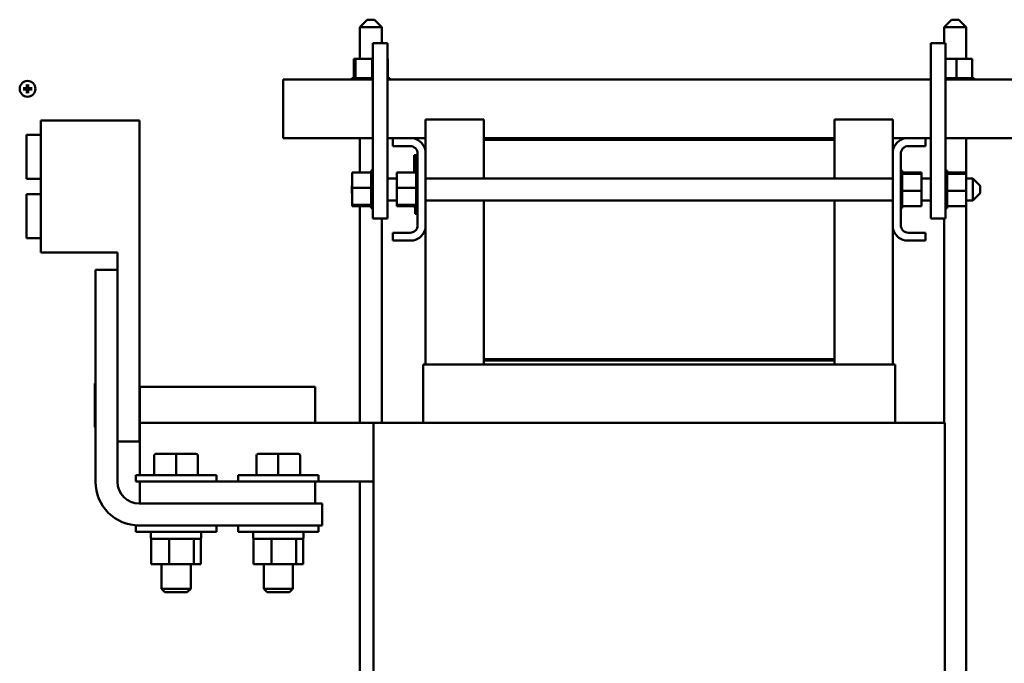
# Model space of a CAD drawing. Units: inches. Extents: x 1 to 43, y 0.5 to 83.2.
# Drawn here: x 32.3 to 35.7, y 15.9 to 18.1 of the extents above; entities that cross this region are included whole.
import ezdxf

# ---------------------------------------------------------------- set-up
doc = ezdxf.new("R2010")
doc.units = ezdxf.units.IN
doc.header["$LTSCALE"] = 2
doc.header["$MEASUREMENT"] = 0
doc.layers.add('Visible (ANSI)', color=7, linetype='Continuous', lineweight=50)

msp = doc.modelspace()

# ---------------------------------------------------------------- linework, layer by layer
at = {"layer": 'Visible (ANSI)'}
for p, q in [((33.5094, 18.0535), (33.4844, 18.0285)), ((33.5094, 18.0535), (33.5344, 18.0535)), ((33.5344, 18.0535), (33.5594, 18.0285)), ((35.5094, 18.0535), (35.4844, 18.0285)), ((35.5094, 18.0535), (35.5344, 18.0535)), ((35.5344, 18.0535), (35.5594, 18.0285)), ((33.5594, 18.0285), (33.4844, 18.0285)), ((33.4844, 17.9195), (33.4844, 18.0285)), ((33.5594, 17.973), (33.5594, 18.0285)), ((35.5594, 18.0285), (35.4844, 18.0285)), ((35.4844, 17.973), (35.4844, 18.0285)), ((35.5594, 17.9195), (35.5594, 18.0285)), ((33.5287, 17.973), (33.5287, 17.373)), ((33.5287, 17.973), (33.5787, 17.973)), ((33.5787, 17.373), (33.5787, 17.973)), ((35.4391, 17.973), (35.4391, 17.373)), ((35.4391, 17.973), (35.4891, 17.973)), ((35.4891, 17.373), (35.4891, 17.973)), ((33.464, 17.9195), (33.464, 17.8537)), ((33.4691, 17.9195), (33.464, 17.9195)), ((33.4691, 17.9195), (33.4691, 17.8537)), ((33.5269, 17.9195), (33.4691, 17.9195)), ((33.5287, 17.9195), (33.5269, 17.9195)), ((33.5269, 17.9195), (33.5269, 17.8537)), ((33.5797, 17.9195), (33.5787, 17.9195)), ((33.5797, 17.9195), (33.5797, 17.8537)), ((35.5269, 17.9195), (35.4891, 17.9195)), ((35.5797, 17.9195), (35.5269, 17.9195)), ((35.5269, 17.9195), (35.5269, 17.8537)), ((35.5797, 17.9195), (35.5797, 17.8537)), ((33.4986, 17.8485), (33.2219, 17.8485)), ((33.2219, 17.8065), (33.2219, 17.8485)), ((33.4573, 17.8537), (33.4573, 17.8537)), ((33.4588, 17.8537), (33.4573, 17.8537)), ((33.4573, 17.8537), (33.4573, 17.8485)), ((33.4573, 17.8537), (33.4573, 17.8485)), ((33.4588, 17.8537), (33.459, 17.8537)), ((33.4588, 17.8537), (33.4588, 17.8485)), ((33.4628, 17.8537), (33.459, 17.8537)), ((33.459, 17.8537), (33.459, 17.8485)), ((33.4628, 17.8537), (33.463, 17.8537)), ((33.4628, 17.8537), (33.4628, 17.8485)), ((33.4683, 17.8537), (33.463, 17.8537)), ((33.463, 17.8537), (33.463, 17.8485)), ((33.4683, 17.8537), (33.469, 17.8537)), ((33.469, 17.8537), (33.4694, 17.8537)), ((33.469, 17.8537), (33.469, 17.8485)), ((33.4705, 17.8537), (33.4694, 17.8537)), ((33.4694, 17.8537), (33.4694, 17.8485)), ((33.4705, 17.8537), (33.4773, 17.8537)), ((33.4773, 17.8537), (33.4778, 17.8537)), ((33.4773, 17.8537), (33.4773, 17.8485)), ((33.4873, 17.8537), (33.4778, 17.8537)), ((33.4778, 17.8537), (33.4778, 17.8485)), ((33.4873, 17.8537), (33.4878, 17.8537)), ((33.4873, 17.8537), (33.4873, 17.8485)), ((33.4986, 17.8537), (33.4878, 17.8537)), ((33.4878, 17.8537), (33.4878, 17.8485)), ((33.4986, 17.8537), (33.4992, 17.8537)), ((33.4986, 17.8537), (33.4986, 17.8485)), ((33.4992, 17.8485), (33.4986, 17.8485)), ((33.5108, 17.8537), (33.4992, 17.8537)), ((33.4992, 17.8537), (33.4992, 17.8485)), ((33.4992, 17.8485), (33.5012, 17.8485)), ((33.5087, 17.8485), (33.5012, 17.8485)), ((33.5087, 17.8485), (33.5108, 17.8485)), ((33.5108, 17.8537), (33.5114, 17.8537)), ((33.5108, 17.8537), (33.5108, 17.8485)), ((33.5114, 17.8485), (33.5108, 17.8485)), ((33.5159, 17.8537), (33.5114, 17.8537)), ((33.5114, 17.8537), (33.5114, 17.8485)), ((33.5114, 17.8485), (33.5234, 17.8485)), ((33.5159, 17.8537), (33.5229, 17.8537)), ((33.5234, 17.8537), (33.5229, 17.8537)), ((33.5234, 17.8537), (33.5241, 17.8537)), ((33.5234, 17.8537), (33.5234, 17.8485)), ((33.5241, 17.8485), (33.5234, 17.8485)), ((33.5242, 17.8537), (33.5241, 17.8537)), ((33.5241, 17.8537), (33.5241, 17.8485)), ((33.5241, 17.8485), (33.5287, 17.8485)), ((33.5242, 17.8537), (33.5269, 17.8537)), ((33.5269, 17.8537), (33.5287, 17.8537)), ((33.5787, 17.8537), (33.5797, 17.8537)), ((35.4391, 17.8485), (33.5787, 17.8485)), ((33.5822, 17.8537), (33.5797, 17.8537)), ((33.5822, 17.8537), (33.5824, 17.8537)), ((33.5822, 17.8537), (33.5822, 17.8485)), ((33.5856, 17.8537), (33.5824, 17.8537)), ((33.5824, 17.8537), (33.5824, 17.8485)), ((33.5856, 17.8537), (33.5857, 17.8537)), ((33.5856, 17.8537), (33.5856, 17.8485)), ((33.5865, 17.8537), (33.5857, 17.8537)), ((33.5857, 17.8537), (33.5857, 17.8485)), ((33.5865, 17.8537), (33.5865, 17.8485)), ((35.4986, 17.8537), (35.4891, 17.8537)), ((35.4986, 17.8485), (35.4891, 17.8485)), ((35.4986, 17.8537), (35.4992, 17.8537)), ((35.4986, 17.8537), (35.4986, 17.8485)), ((35.4992, 17.8485), (35.4986, 17.8485)), ((35.5108, 17.8537), (35.4992, 17.8537)), ((35.4992, 17.8537), (35.4992, 17.8485)), ((35.4992, 17.8485), (35.5012, 17.8485)), ((35.5087, 17.8485), (35.5012, 17.8485)), ((35.5087, 17.8485), (35.5108, 17.8485)), ((35.5108, 17.8537), (35.5114, 17.8537)), ((35.5108, 17.8537), (35.5108, 17.8485)), ((35.5114, 17.8485), (35.5108, 17.8485)), ((35.5159, 17.8537), (35.5114, 17.8537)), ((35.5114, 17.8537), (35.5114, 17.8485)), ((35.5114, 17.8485), (35.5234, 17.8485)), ((35.5159, 17.8537), (35.5229, 17.8537)), ((35.5234, 17.8537), (35.5229, 17.8537)), ((35.5234, 17.8537), (35.5241, 17.8537)), ((35.5234, 17.8537), (35.5234, 17.8485)), ((35.5241, 17.8485), (35.5234, 17.8485)), ((35.5242, 17.8537), (35.5241, 17.8537)), ((35.5241, 17.8537), (35.5241, 17.8485)), ((35.5241, 17.8485), (35.536, 17.8485)), ((35.5242, 17.8537), (35.5269, 17.8537)), ((35.5269, 17.8537), (35.5337, 17.8537)), ((35.536, 17.8537), (35.5337, 17.8537)), ((35.536, 17.8537), (35.5366, 17.8537)), ((35.536, 17.8537), (35.536, 17.8485)), ((35.5366, 17.8485), (35.536, 17.8485)), ((35.5481, 17.8537), (35.5366, 17.8537)), ((35.5366, 17.8537), (35.5366, 17.8485)), ((35.5366, 17.8485), (35.5376, 17.8485)), ((35.5472, 17.8485), (35.5376, 17.8485)), ((35.5472, 17.8485), (35.5481, 17.8485)), ((35.5481, 17.8537), (35.5486, 17.8537)), ((35.5481, 17.8537), (35.5481, 17.8485)), ((35.5486, 17.8485), (35.5481, 17.8485)), ((35.5591, 17.8537), (35.5486, 17.8537)), ((35.5486, 17.8537), (35.5486, 17.8485)), ((35.8219, 17.8485), (35.5486, 17.8485)), ((35.5591, 17.8537), (35.5596, 17.8537)), ((35.5591, 17.8537), (35.5591, 17.8485)), ((35.5687, 17.8537), (35.5596, 17.8537)), ((35.5596, 17.8537), (35.5596, 17.8485)), ((35.5687, 17.8537), (35.5691, 17.8537)), ((35.5687, 17.8537), (35.5687, 17.8485)), ((35.5765, 17.8537), (35.5691, 17.8537)), ((35.5691, 17.8537), (35.5691, 17.8485)), ((35.5765, 17.8537), (35.5768, 17.8537)), ((35.5765, 17.8537), (35.5765, 17.8485)), ((35.5768, 17.8537), (35.5768, 17.8485)), ((35.5768, 17.8537), (35.5797, 17.8537)), ((35.5822, 17.8537), (35.5797, 17.8537)), ((35.5822, 17.8537), (35.5824, 17.8537)), ((35.5822, 17.8537), (35.5822, 17.8485)), ((35.5856, 17.8537), (35.5824, 17.8537)), ((35.5824, 17.8537), (35.5824, 17.8485)), ((35.5856, 17.8537), (35.5857, 17.8537)), ((35.5856, 17.8537), (35.5856, 17.8485)), ((35.5865, 17.8537), (35.5857, 17.8537)), ((35.5857, 17.8537), (35.5857, 17.8485)), ((35.5865, 17.8537), (35.5865, 17.8485)), ((33.2219, 17.8065), (33.2219, 17.648)), ((32.3929, 17.7085), (32.7303, 17.7085)), ((32.3929, 17.2573), (32.3929, 17.7085)), ((32.7303, 17.7085), (32.7303, 16.6105)), ((33.7089, 17.6065), (33.7089, 17.712)), ((33.9089, 17.712), (33.7089, 17.712)), ((33.9089, 17.642), (33.9089, 17.712)), ((35.1089, 17.642), (35.1089, 17.712)), ((35.3089, 17.712), (35.1089, 17.712)), ((35.3089, 17.712), (35.3089, 17.6065)), ((32.3429, 17.5095), (32.3429, 17.6595)), ((32.3929, 17.6595), (32.3429, 17.6595)), ((33.5287, 17.648), (33.2219, 17.648)), ((33.4844, 17.5309), (33.4844, 17.648)), ((33.5969, 17.648), (33.5787, 17.648)), ((33.5969, 17.6212), (33.5969, 17.648)), ((33.5969, 17.648), (33.6674, 17.648)), ((33.7089, 17.648), (33.6674, 17.648)), ((35.1089, 17.648), (33.9089, 17.648)), ((35.1089, 17.642), (33.9089, 17.642)), ((33.9089, 17.5105), (33.9089, 17.642)), ((35.1089, 17.642), (35.1089, 17.5105)), ((35.3504, 17.648), (35.3089, 17.648)), ((35.3504, 17.648), (35.4209, 17.648)), ((35.4391, 17.648), (35.4209, 17.648)), ((35.4209, 17.648), (35.4209, 17.6212)), ((35.8219, 17.648), (35.4891, 17.648)), ((35.5594, 17.5309), (35.5594, 17.648)), ((33.6561, 17.6212), (33.5969, 17.6212)), ((33.6821, 17.3508), (33.6821, 17.5952)), ((33.7089, 17.6065), (33.7089, 17.3395)), ((35.3089, 17.3395), (35.3089, 17.6065)), ((35.3357, 17.5952), (35.3357, 17.3508)), ((35.4209, 17.6212), (35.3617, 17.6212)), ((33.6701, 17.5896), (33.6701, 17.5308)), ((33.6741, 17.5896), (33.6701, 17.5896)), ((33.6721, 17.5833), (33.6721, 17.5835)), ((33.6741, 17.5835), (33.6721, 17.5835)), ((33.6721, 17.5797), (33.6721, 17.5833)), ((33.6741, 17.5833), (33.6721, 17.5833)), ((33.6721, 17.578), (33.6721, 17.5797)), ((33.6741, 17.5797), (33.6721, 17.5797)), ((33.6721, 17.5779), (33.6721, 17.578)), ((33.6741, 17.578), (33.6721, 17.578)), ((33.6721, 17.5769), (33.6721, 17.5779)), ((33.6741, 17.5779), (33.6721, 17.5779)), ((33.6721, 17.573), (33.6721, 17.5769)), ((33.6741, 17.5769), (33.6721, 17.5769)), ((33.6721, 17.572), (33.6721, 17.573)), ((33.6741, 17.573), (33.6721, 17.573)), ((33.6721, 17.5714), (33.6721, 17.572)), ((33.6721, 17.5672), (33.6721, 17.5714)), ((33.6721, 17.5635), (33.6721, 17.5672)), ((33.6721, 17.562), (33.6721, 17.5635)), ((33.6741, 17.5635), (33.6721, 17.5635)), ((33.6741, 17.562), (33.6721, 17.562)), ((33.6741, 17.562), (33.6721, 17.562)), ((33.6721, 17.562), (33.6721, 17.562)), ((33.6741, 17.5836), (33.6741, 17.5896)), ((33.6821, 17.5896), (33.6741, 17.5896)), ((33.6741, 17.5836), (33.6741, 17.5308)), ((33.4577, 17.5309), (33.5235, 17.5309)), ((33.4577, 17.5309), (33.4577, 17.4781)), ((33.5235, 17.5376), (33.5235, 17.5368)), ((33.5235, 17.5376), (33.5287, 17.5376)), ((33.5235, 17.5367), (33.5235, 17.5368)), ((33.5235, 17.5368), (33.5287, 17.5368)), ((33.5235, 17.5367), (33.5235, 17.5335)), ((33.5235, 17.5367), (33.5287, 17.5367)), ((33.5235, 17.5333), (33.5235, 17.5335)), ((33.5235, 17.5335), (33.5287, 17.5335)), ((33.5235, 17.5333), (33.5235, 17.5309)), ((33.5235, 17.5333), (33.5287, 17.5333)), ((33.5235, 17.5279), (33.5235, 17.5309)), ((33.5235, 17.5276), (33.5235, 17.5279)), ((33.5235, 17.5279), (33.5287, 17.5279)), ((33.5235, 17.5276), (33.5235, 17.5202)), ((33.5235, 17.5276), (33.5287, 17.5276)), ((33.6111, 17.5308), (33.6769, 17.5308)), ((33.6111, 17.5308), (33.6111, 17.478)), ((33.6741, 17.5402), (33.6721, 17.5402)), ((33.6721, 17.5358), (33.6721, 17.5402)), ((33.6741, 17.5358), (33.6721, 17.5358)), ((33.6721, 17.5308), (33.6721, 17.5358)), ((33.6769, 17.5376), (33.6769, 17.5367)), ((33.6769, 17.5376), (33.6821, 17.5376)), ((33.6769, 17.5366), (33.6769, 17.5367)), ((33.6769, 17.5367), (33.6821, 17.5367)), ((33.6769, 17.5366), (33.6769, 17.5335)), ((33.6769, 17.5366), (33.6821, 17.5366)), ((33.6769, 17.5332), (33.6769, 17.5335)), ((33.6769, 17.5335), (33.6821, 17.5335)), ((33.6769, 17.5332), (33.6769, 17.5308)), ((33.6769, 17.5332), (33.6821, 17.5332)), ((33.6769, 17.5279), (33.6769, 17.5308)), ((33.6769, 17.5275), (33.6769, 17.5279)), ((33.6769, 17.5279), (33.6821, 17.5279)), ((33.6769, 17.5275), (33.6769, 17.5202)), ((33.6769, 17.5275), (33.6821, 17.5275)), ((35.3409, 17.5376), (35.3357, 17.5376)), ((35.3409, 17.5375), (35.3357, 17.5375)), ((35.3409, 17.536), (35.3357, 17.536)), ((35.3409, 17.5359), (35.3357, 17.5359)), ((35.3409, 17.532), (35.3357, 17.532)), ((35.3409, 17.5318), (35.3357, 17.5318)), ((35.3409, 17.5258), (35.3357, 17.5258)), ((35.3409, 17.5254), (35.3357, 17.5254)), ((35.3409, 17.5376), (35.3409, 17.5375)), ((35.3409, 17.536), (35.3409, 17.5375)), ((35.3409, 17.536), (35.3409, 17.5359)), ((35.3409, 17.532), (35.3409, 17.5359)), ((35.3409, 17.532), (35.3409, 17.5318)), ((35.3409, 17.5265), (35.3409, 17.5318)), ((35.4067, 17.5308), (35.3409, 17.5308)), ((35.3409, 17.5265), (35.3409, 17.5258)), ((35.3409, 17.5258), (35.3409, 17.5254)), ((35.4067, 17.5258), (35.3409, 17.5258)), ((35.3409, 17.5243), (35.3409, 17.5254)), ((35.4067, 17.5258), (35.4067, 17.5308)), ((35.4067, 17.4679), (35.4067, 17.5258)), ((35.4943, 17.5376), (35.4891, 17.5376)), ((35.4943, 17.5376), (35.4891, 17.5376)), ((35.4943, 17.5361), (35.4891, 17.5361)), ((35.4943, 17.536), (35.4891, 17.536)), ((35.4943, 17.5321), (35.4891, 17.5321)), ((35.4943, 17.5319), (35.4891, 17.5319)), ((35.4943, 17.5259), (35.4891, 17.5259)), ((35.4943, 17.5255), (35.4891, 17.5255)), ((35.4943, 17.5376), (35.4943, 17.5376)), ((35.4943, 17.5361), (35.4943, 17.5376)), ((35.4943, 17.5361), (35.4943, 17.536)), ((35.4943, 17.5321), (35.4943, 17.536)), ((35.4943, 17.5321), (35.4943, 17.5319)), ((35.4943, 17.5266), (35.4943, 17.5319)), ((35.5601, 17.5309), (35.4943, 17.5309)), ((35.4943, 17.5266), (35.4943, 17.5259)), ((35.4943, 17.5259), (35.4943, 17.5255)), ((35.5601, 17.5258), (35.4943, 17.5258)), ((35.4943, 17.5244), (35.4943, 17.5255)), ((35.5601, 17.5258), (35.5601, 17.5309)), ((35.5601, 17.468), (35.5601, 17.5258)), ((32.3929, 17.5095), (32.3429, 17.5095)), ((33.5235, 17.5198), (33.5235, 17.5202)), ((33.5235, 17.5202), (33.5287, 17.5202)), ((33.5235, 17.5198), (33.5235, 17.5107)), ((33.5235, 17.5198), (33.5287, 17.5198)), ((33.5235, 17.5102), (33.5235, 17.5107)), ((33.5235, 17.5107), (33.5287, 17.5107)), ((33.5235, 17.5102), (33.5235, 17.4998)), ((33.5235, 17.5102), (33.5287, 17.5102)), ((33.5235, 17.4992), (33.5235, 17.4998)), ((33.5235, 17.4998), (33.5287, 17.4998)), ((33.5235, 17.4992), (33.5235, 17.4878)), ((33.5235, 17.4992), (33.5287, 17.4992)), ((33.6111, 17.5105), (33.5787, 17.5105)), ((33.6769, 17.5197), (33.6769, 17.5202)), ((33.6769, 17.5202), (33.6821, 17.5202)), ((33.6769, 17.5197), (33.6769, 17.5106)), ((33.6769, 17.5197), (33.6821, 17.5197)), ((33.6769, 17.5101), (33.6769, 17.5106)), ((33.6769, 17.5106), (33.6821, 17.5106)), ((33.6769, 17.5101), (33.6769, 17.4997)), ((33.6769, 17.5101), (33.6821, 17.5101)), ((33.6769, 17.4991), (33.6769, 17.4997)), ((33.6769, 17.4997), (33.6821, 17.4997)), ((33.6769, 17.4991), (33.6769, 17.4877)), ((33.6769, 17.4991), (33.6821, 17.4991)), ((35.3089, 17.5105), (33.7089, 17.5105)), ((35.3409, 17.5175), (35.3357, 17.5175)), ((35.3409, 17.5171), (35.3357, 17.5171)), ((35.3409, 17.5075), (35.3357, 17.5075)), ((35.3409, 17.507), (35.3357, 17.507)), ((35.3409, 17.4962), (35.3357, 17.4962)), ((35.3409, 17.4957), (35.3357, 17.4957)), ((35.3409, 17.5243), (35.3409, 17.5175)), ((35.3409, 17.5175), (35.3409, 17.5171)), ((35.3409, 17.5075), (35.3409, 17.5171)), ((35.3409, 17.5075), (35.3409, 17.507)), ((35.3409, 17.4962), (35.3409, 17.507)), ((35.3409, 17.4962), (35.3409, 17.4957)), ((35.3409, 17.484), (35.3409, 17.4957)), ((35.4391, 17.5105), (35.4067, 17.5105)), ((35.4943, 17.5176), (35.4891, 17.5176)), ((35.4943, 17.5172), (35.4891, 17.5172)), ((35.4943, 17.5076), (35.4891, 17.5076)), ((35.4943, 17.5071), (35.4891, 17.5071)), ((35.4943, 17.4963), (35.4891, 17.4963)), ((35.4943, 17.4957), (35.4891, 17.4957)), ((35.4943, 17.5244), (35.4943, 17.5176)), ((35.4943, 17.5176), (35.4943, 17.5172)), ((35.4943, 17.5076), (35.4943, 17.5172)), ((35.4943, 17.5076), (35.4943, 17.5071)), ((35.4943, 17.4963), (35.4943, 17.5071)), ((35.4943, 17.4963), (35.4943, 17.4957)), ((35.4943, 17.4841), (35.4943, 17.4957)), ((35.5821, 17.5105), (35.5601, 17.5105)), ((35.5821, 17.4355), (35.5821, 17.5105)), ((35.6071, 17.4855), (35.5821, 17.5105)), ((33.4571, 17.4855), (33.4577, 17.4861)), ((33.4571, 17.4605), (33.4571, 17.4855)), ((33.4571, 17.4605), (33.4577, 17.4599)), ((33.4577, 17.4781), (33.5235, 17.4781)), ((33.4577, 17.4781), (33.4577, 17.4202)), ((33.5235, 17.4872), (33.5235, 17.4878)), ((33.5235, 17.4878), (33.5287, 17.4878)), ((33.5235, 17.4872), (33.5235, 17.4848)), ((33.5235, 17.4872), (33.5287, 17.4872)), ((33.5235, 17.4781), (33.5235, 17.4848)), ((33.5235, 17.4754), (33.5235, 17.4781)), ((33.5235, 17.4754), (33.5235, 17.4752)), ((33.5235, 17.4746), (33.5235, 17.4752)), ((33.5235, 17.4752), (33.5287, 17.4752)), ((33.5235, 17.4746), (33.5235, 17.474)), ((33.5235, 17.4746), (33.5287, 17.4746)), ((33.5235, 17.467), (33.5235, 17.474)), ((33.5235, 17.467), (33.5235, 17.4626)), ((33.5235, 17.462), (33.5235, 17.4626)), ((33.5235, 17.4626), (33.5287, 17.4626)), ((33.5235, 17.462), (33.5235, 17.4503)), ((33.5235, 17.462), (33.5287, 17.462)), ((33.6111, 17.478), (33.6769, 17.478)), ((33.6111, 17.478), (33.6111, 17.4201)), ((33.6769, 17.4871), (33.6769, 17.4877)), ((33.6769, 17.4877), (33.6821, 17.4877)), ((33.6769, 17.4871), (33.6769, 17.4847)), ((33.6769, 17.4871), (33.6821, 17.4871)), ((33.6769, 17.478), (33.6769, 17.4847)), ((33.6769, 17.4753), (33.6769, 17.478)), ((33.6769, 17.4753), (33.6769, 17.4751)), ((33.6769, 17.4745), (33.6769, 17.4751)), ((33.6769, 17.4751), (33.6821, 17.4751)), ((33.6769, 17.4745), (33.6769, 17.474)), ((33.6769, 17.4745), (33.6821, 17.4745)), ((33.6769, 17.467), (33.6769, 17.474)), ((33.6769, 17.467), (33.6769, 17.4625)), ((33.6769, 17.4619), (33.6769, 17.4625)), ((33.6769, 17.4625), (33.6821, 17.4625)), ((33.6769, 17.4619), (33.6769, 17.4502)), ((33.6769, 17.4619), (33.6821, 17.4619)), ((35.3409, 17.484), (35.3357, 17.484)), ((35.3409, 17.4834), (35.3357, 17.4834)), ((35.3409, 17.4714), (35.3357, 17.4714)), ((35.3409, 17.4708), (35.3357, 17.4708)), ((35.3409, 17.4588), (35.3357, 17.4588)), ((35.3409, 17.4582), (35.3357, 17.4582)), ((35.3409, 17.484), (35.3409, 17.4834)), ((35.3409, 17.4789), (35.3409, 17.4834)), ((35.3409, 17.4789), (35.3409, 17.4719)), ((35.3409, 17.4714), (35.3409, 17.4719)), ((35.3409, 17.4714), (35.3409, 17.4708)), ((35.3409, 17.4706), (35.3409, 17.4708)), ((35.3409, 17.4706), (35.3409, 17.4679)), ((35.3409, 17.4679), (35.3409, 17.4612)), ((35.4067, 17.4679), (35.3409, 17.4679)), ((35.3409, 17.4588), (35.3409, 17.4612)), ((35.3409, 17.4588), (35.3409, 17.4582)), ((35.3409, 17.4468), (35.3409, 17.4582)), ((35.4067, 17.4151), (35.4067, 17.4679)), ((35.4943, 17.4841), (35.4891, 17.4841)), ((35.4943, 17.4835), (35.4891, 17.4835)), ((35.4943, 17.4715), (35.4891, 17.4715)), ((35.4943, 17.4709), (35.4891, 17.4709)), ((35.4943, 17.4589), (35.4891, 17.4589)), ((35.4943, 17.4583), (35.4891, 17.4583)), ((35.4943, 17.4841), (35.4943, 17.4835)), ((35.4943, 17.479), (35.4943, 17.4835)), ((35.4943, 17.479), (35.4943, 17.472)), ((35.4943, 17.4715), (35.4943, 17.472)), ((35.4943, 17.4715), (35.4943, 17.4709)), ((35.4943, 17.4707), (35.4943, 17.4709)), ((35.4943, 17.4707), (35.4943, 17.468)), ((35.4943, 17.468), (35.4943, 17.4613)), ((35.5601, 17.468), (35.4943, 17.468)), ((35.4943, 17.4589), (35.4943, 17.4613)), ((35.4943, 17.4589), (35.4943, 17.4583)), ((35.4943, 17.4469), (35.4943, 17.4583)), ((35.5601, 17.4152), (35.5601, 17.468)), ((35.6071, 17.4605), (35.5821, 17.4355)), ((35.6071, 17.4855), (35.6071, 17.4605)), ((32.3429, 17.3063), (32.3429, 17.4563)), ((32.3929, 17.4563), (32.3429, 17.4563)), ((33.5235, 17.4497), (33.5235, 17.4503)), ((33.5235, 17.4503), (33.5287, 17.4503)), ((33.5235, 17.4497), (33.5235, 17.439)), ((33.5235, 17.4497), (33.5287, 17.4497)), ((33.5235, 17.4384), (33.5235, 17.439)), ((33.5235, 17.439), (33.5287, 17.439)), ((33.5235, 17.4384), (33.5235, 17.4289)), ((33.5235, 17.4384), (33.5287, 17.4384)), ((33.5235, 17.4284), (33.5235, 17.4289)), ((33.5235, 17.4289), (33.5287, 17.4289)), ((33.5235, 17.4284), (33.5287, 17.4284)), ((33.5235, 17.4217), (33.5235, 17.4284)), ((33.6111, 17.4355), (33.5787, 17.4355)), ((33.6769, 17.4497), (33.6769, 17.4502)), ((33.6769, 17.4502), (33.6821, 17.4502)), ((33.6769, 17.4497), (33.6769, 17.4389)), ((33.6769, 17.4497), (33.6821, 17.4497)), ((33.6769, 17.4383), (33.6769, 17.4389)), ((33.6769, 17.4389), (33.6821, 17.4389)), ((33.6769, 17.4383), (33.6769, 17.4288)), ((33.6769, 17.4383), (33.6821, 17.4383)), ((33.6769, 17.4284), (33.6769, 17.4288)), ((33.6769, 17.4288), (33.6821, 17.4288)), ((33.6769, 17.4284), (33.6821, 17.4284)), ((33.6769, 17.4216), (33.6769, 17.4284)), ((35.3089, 17.4355), (33.7089, 17.4355)), ((33.9089, 16.892), (33.9089, 17.4355)), ((35.1089, 17.4355), (35.1089, 16.892)), ((35.3409, 17.4468), (35.3357, 17.4468)), ((35.3409, 17.4462), (35.3357, 17.4462)), ((35.3409, 17.4358), (35.3357, 17.4358)), ((35.3409, 17.4353), (35.3357, 17.4353)), ((35.3409, 17.4262), (35.3357, 17.4262)), ((35.3409, 17.4257), (35.3357, 17.4257)), ((35.3409, 17.4468), (35.3409, 17.4462)), ((35.3409, 17.4358), (35.3409, 17.4462)), ((35.3409, 17.4358), (35.3409, 17.4353)), ((35.3409, 17.4262), (35.3409, 17.4353)), ((35.3409, 17.4262), (35.3409, 17.4257)), ((35.3409, 17.4184), (35.3409, 17.4257)), ((35.4391, 17.4355), (35.4067, 17.4355)), ((35.4943, 17.4469), (35.4891, 17.4469)), ((35.4943, 17.4463), (35.4891, 17.4463)), ((35.4943, 17.4358), (35.4891, 17.4358)), ((35.4943, 17.4353), (35.4891, 17.4353)), ((35.4943, 17.4262), (35.4891, 17.4262)), ((35.4943, 17.4258), (35.4891, 17.4258)), ((35.4943, 17.4469), (35.4943, 17.4463)), ((35.4943, 17.4358), (35.4943, 17.4463)), ((35.4943, 17.4358), (35.4943, 17.4353)), ((35.4943, 17.4262), (35.4943, 17.4353)), ((35.4943, 17.4262), (35.4943, 17.4258)), ((35.4943, 17.4184), (35.4943, 17.4258)), ((35.5821, 17.4355), (35.5601, 17.4355)), ((33.4577, 17.4202), (33.5235, 17.4202)), ((33.4577, 17.4202), (33.4577, 17.4152)), ((33.4577, 17.4152), (33.5235, 17.4152)), ((33.4844, 16.674), (33.4844, 17.4152)), ((33.5235, 17.4217), (33.5235, 17.4205)), ((33.5235, 17.4202), (33.5235, 17.4205)), ((33.5235, 17.4205), (33.5287, 17.4205)), ((33.5235, 17.4202), (33.5287, 17.4202)), ((33.5235, 17.4195), (33.5235, 17.4202)), ((33.5235, 17.4195), (33.5235, 17.4142)), ((33.5235, 17.4139), (33.5235, 17.4142)), ((33.5235, 17.4142), (33.5287, 17.4142)), ((33.5235, 17.4139), (33.5235, 17.4101)), ((33.5235, 17.4139), (33.5287, 17.4139)), ((33.5235, 17.41), (33.5235, 17.4101)), ((33.5235, 17.4101), (33.5287, 17.4101)), ((33.5235, 17.41), (33.5235, 17.4084)), ((33.5235, 17.41), (33.5287, 17.41)), ((33.5235, 17.4084), (33.5235, 17.4084)), ((33.5235, 17.4084), (33.5287, 17.4084)), ((33.5235, 17.4084), (33.5287, 17.4084)), ((33.6111, 17.4201), (33.6769, 17.4201)), ((33.6111, 17.4201), (33.6111, 17.4151)), ((33.6111, 17.4151), (33.6769, 17.4151)), ((33.6721, 17.4144), (33.6721, 17.4151)), ((33.6721, 17.413), (33.6721, 17.4144)), ((33.6741, 17.4144), (33.6721, 17.4144)), ((33.6741, 17.413), (33.6721, 17.413)), ((33.6721, 17.4128), (33.6721, 17.413)), ((33.6721, 17.412), (33.6721, 17.4128)), ((33.6741, 17.4128), (33.6721, 17.4128)), ((33.6721, 17.4118), (33.6721, 17.412)), ((33.6741, 17.412), (33.6721, 17.412)), ((33.6721, 17.4104), (33.6721, 17.4118)), ((33.6741, 17.4118), (33.6721, 17.4118)), ((33.6741, 17.4104), (33.6721, 17.4104)), ((33.6741, 17.4151), (33.6741, 17.3956)), ((33.6741, 17.3896), (33.6741, 17.3956)), ((33.6769, 17.4216), (33.6769, 17.4205)), ((33.6769, 17.4201), (33.6769, 17.4205)), ((33.6769, 17.4205), (33.6821, 17.4205)), ((33.6769, 17.4201), (33.6821, 17.4201)), ((33.6769, 17.4194), (33.6769, 17.4201)), ((33.6769, 17.4194), (33.6769, 17.4141)), ((33.6769, 17.4139), (33.6769, 17.4141)), ((33.6769, 17.4141), (33.6821, 17.4141)), ((33.6769, 17.4139), (33.6769, 17.41)), ((33.6769, 17.4139), (33.6821, 17.4139)), ((33.6769, 17.4099), (33.6769, 17.41)), ((33.6769, 17.41), (33.6821, 17.41)), ((33.6769, 17.4099), (33.6769, 17.4084)), ((33.6769, 17.4099), (33.6821, 17.4099)), ((33.6769, 17.4083), (33.6769, 17.4084)), ((33.6769, 17.4084), (33.6821, 17.4084)), ((33.6769, 17.4083), (33.6821, 17.4083)), ((35.3409, 17.4184), (35.3357, 17.4184)), ((35.3409, 17.418), (35.3357, 17.418)), ((35.3409, 17.4127), (35.3357, 17.4127)), ((35.3409, 17.4124), (35.3357, 17.4124)), ((35.3409, 17.4093), (35.3357, 17.4093)), ((35.3409, 17.4092), (35.3357, 17.4092)), ((35.3409, 17.4083), (35.3357, 17.4083)), ((35.3409, 17.4184), (35.3409, 17.418)), ((35.3409, 17.418), (35.3409, 17.4151)), ((35.3409, 17.4127), (35.3409, 17.4151)), ((35.4067, 17.4151), (35.3409, 17.4151)), ((35.3409, 17.4127), (35.3409, 17.4124)), ((35.3409, 17.4093), (35.3409, 17.4124)), ((35.3409, 17.4093), (35.3409, 17.4092)), ((35.3409, 17.4083), (35.3409, 17.4092)), ((35.4943, 17.4184), (35.4891, 17.4184)), ((35.4943, 17.4181), (35.4891, 17.4181)), ((35.4943, 17.4127), (35.4891, 17.4127)), ((35.4943, 17.4125), (35.4891, 17.4125)), ((35.4943, 17.4094), (35.4891, 17.4094)), ((35.4943, 17.4093), (35.4891, 17.4093)), ((35.4943, 17.4084), (35.4891, 17.4084)), ((35.4943, 17.4184), (35.4943, 17.4181)), ((35.4943, 17.4181), (35.4943, 17.4152)), ((35.4943, 17.4127), (35.4943, 17.4152)), ((35.5601, 17.4152), (35.4943, 17.4152)), ((35.4943, 17.4127), (35.4943, 17.4125)), ((35.4943, 17.4094), (35.4943, 17.4125)), ((35.4943, 17.4094), (35.4943, 17.4093)), ((35.4943, 17.4084), (35.4943, 17.4093)), ((35.5594, 14.1285), (35.5594, 17.4152)), ((33.5787, 17.373), (33.5287, 17.373)), ((33.5594, 16.674), (33.5594, 17.373)), ((33.6821, 17.3896), (33.6741, 17.3896)), ((35.4391, 17.373), (35.4891, 17.373)), ((35.4844, 16.674), (35.4844, 17.373)), ((33.5969, 17.298), (33.5969, 17.3248)), ((33.5969, 17.3248), (33.6561, 17.3248)), ((33.7089, 16.874), (33.7089, 17.3395)), ((35.3089, 17.3395), (35.3089, 16.874)), ((35.3617, 17.3248), (35.4209, 17.3248)), ((35.4209, 17.3248), (35.4209, 17.298)), ((32.3929, 17.3063), (32.3429, 17.3063)), ((33.6674, 17.298), (33.5969, 17.298)), ((35.4209, 17.298), (35.3504, 17.298)), ((32.6543, 17.2573), (32.3929, 17.2573)), ((32.6543, 17.1974), (32.6543, 17.2573)), ((32.5793, 16.473), (32.5793, 17.1974)), ((32.5793, 17.1974), (32.6543, 17.1974)), ((32.6543, 17.1974), (32.6543, 16.473)), ((33.9089, 16.892), (35.1089, 16.892)), ((35.1089, 16.892), (33.9089, 16.892)), ((33.9089, 16.888), (33.9089, 16.892)), ((33.9089, 16.888), (35.1089, 16.888)), ((33.9089, 16.888), (35.1089, 16.888)), ((33.9089, 16.874), (33.9089, 16.888)), ((35.1089, 16.892), (35.1089, 16.888)), ((35.1089, 16.874), (35.1089, 16.888)), ((33.7009, 16.874), (33.7009, 16.674)), ((33.7009, 16.874), (33.7063, 16.874)), ((33.9063, 16.874), (33.7063, 16.874)), ((33.9063, 16.874), (33.9089, 16.874)), ((35.1089, 16.874), (33.9089, 16.874)), ((35.1089, 16.874), (35.1115, 16.874)), ((35.3115, 16.874), (35.1115, 16.874)), ((35.3115, 16.874), (35.3169, 16.874)), ((35.3169, 16.874), (35.3169, 16.674)), ((32.5773, 16.8094), (32.5793, 16.8094)), ((32.5773, 16.6594), (32.5773, 16.8094)), ((32.7313, 16.798), (32.7313, 16.674)), ((33.3313, 16.798), (32.7313, 16.798)), ((33.3313, 16.674), (33.3313, 16.798)), ((32.5773, 16.6594), (32.5793, 16.6594)), ((32.7313, 16.674), (32.7313, 16.495)), ((33.5313, 16.674), (32.7313, 16.674)), ((33.5313, 16.674), (33.6519, 16.674)), ((33.5313, 16.674), (33.5313, 15.074)), ((33.8519, 16.674), (33.6519, 16.674)), ((33.8519, 16.674), (33.9089, 16.674)), ((35.1089, 16.674), (33.9089, 16.674)), ((35.1089, 16.674), (35.1659, 16.674)), ((35.3659, 16.674), (35.1659, 16.674)), ((35.3659, 16.674), (35.4865, 16.674)), ((35.4865, 16.674), (35.4865, 14.874)), ((32.7303, 16.6105), (32.6543, 16.6105)), ((32.7803, 16.5618), (32.7803, 16.495)), ((32.8552, 16.5678), (32.7863, 16.5678)), ((32.9243, 16.5678), (32.8552, 16.5678)), ((32.8552, 16.5618), (32.8552, 16.495)), ((32.9243, 16.5678), (32.9243, 16.5678)), ((32.9303, 16.5618), (32.9303, 16.495)), ((32.9303, 16.5618), (32.9303, 16.495)), ((33.1303, 16.5618), (33.1303, 16.495)), ((33.2052, 16.5678), (33.1363, 16.5678)), ((33.2743, 16.5678), (33.2052, 16.5678)), ((33.2052, 16.5618), (33.2052, 16.495)), ((33.2743, 16.5678), (33.2743, 16.5678)), ((33.2803, 16.5618), (33.2803, 16.495)), ((33.2803, 16.5618), (33.2803, 16.495)), ((32.7173, 16.495), (32.9933, 16.495)), ((32.7173, 16.474), (32.7173, 16.495)), ((32.9933, 16.474), (32.9933, 16.495)), ((33.0673, 16.495), (33.3433, 16.495)), ((33.0673, 16.474), (33.0673, 16.495)), ((33.3433, 16.474), (33.3433, 16.495)), ((32.7173, 16.474), (32.7313, 16.474)), ((32.7313, 16.474), (32.7313, 16.398)), ((33.3313, 16.474), (32.7313, 16.474)), ((33.3313, 16.398), (33.3313, 16.474)), ((33.3313, 16.474), (33.3433, 16.474)), ((33.5313, 16.474), (33.3433, 16.474)), ((33.4844, 15.074), (33.4844, 16.474)), ((32.7293, 16.398), (33.3553, 16.398)), ((33.3553, 16.398), (33.3553, 16.323)), ((32.7293, 16.323), (32.7173, 16.323)), ((32.7173, 16.323), (32.7173, 16.302)), ((33.3553, 16.323), (32.7293, 16.323)), ((32.9933, 16.323), (32.9933, 16.302)), ((33.0673, 16.323), (33.0673, 16.302)), ((33.3433, 16.323), (33.3433, 16.302)), ((32.9933, 16.302), (32.7173, 16.302)), ((32.7693, 16.302), (32.7693, 16.281)), ((32.9413, 16.302), (32.9413, 16.281)), ((33.3433, 16.302), (33.0673, 16.302)), ((33.1193, 16.302), (33.1193, 16.281)), ((33.2913, 16.302), (33.2913, 16.281)), ((32.7776, 16.278), (32.7702, 16.278)), ((32.7702, 16.278), (32.7702, 16.1914)), ((32.8241, 16.278), (32.7776, 16.278)), ((32.8315, 16.278), (32.8241, 16.278)), ((32.8417, 16.278), (32.8315, 16.278)), ((32.8315, 16.278), (32.8315, 16.1914)), ((32.9063, 16.278), (32.8417, 16.278)), ((32.9165, 16.278), (32.9063, 16.278)), ((32.9194, 16.278), (32.9165, 16.278)), ((32.9165, 16.278), (32.9165, 16.1914)), ((32.9383, 16.278), (32.9194, 16.278)), ((32.9403, 16.278), (32.9383, 16.278)), ((32.9403, 16.278), (32.9403, 16.1914)), ((33.1276, 16.278), (33.1202, 16.278)), ((33.1202, 16.278), (33.1202, 16.1914)), ((33.1741, 16.278), (33.1276, 16.278)), ((33.1815, 16.278), (33.1741, 16.278)), ((33.1917, 16.278), (33.1815, 16.278)), ((33.1815, 16.278), (33.1815, 16.1914)), ((33.2563, 16.278), (33.1917, 16.278)), ((33.2665, 16.278), (33.2563, 16.278)), ((33.2694, 16.278), (33.2665, 16.278)), ((33.2665, 16.278), (33.2665, 16.1914)), ((33.2883, 16.278), (33.2694, 16.278)), ((33.2903, 16.278), (33.2883, 16.278)), ((33.2903, 16.278), (33.2903, 16.1914)), ((32.7702, 16.1914), (32.8315, 16.1914)), ((32.8053, 16.1914), (32.8053, 16.107)), ((32.8315, 16.1914), (32.9165, 16.1914)), ((32.9053, 16.1914), (32.9053, 16.107)), ((32.9165, 16.1914), (32.9403, 16.1914)), ((33.1202, 16.1914), (33.1815, 16.1914)), ((33.1553, 16.1914), (33.1553, 16.107)), ((33.1815, 16.1914), (33.2665, 16.1914)), ((33.2553, 16.1914), (33.2553, 16.107)), ((33.2665, 16.1914), (33.2903, 16.1914)), ((32.8053, 16.107), (32.9053, 16.107)), ((32.8173, 16.095), (32.8053, 16.107)), ((32.8933, 16.095), (32.8173, 16.095)), ((32.8933, 16.095), (32.9053, 16.107)), ((33.1553, 16.107), (33.2553, 16.107)), ((33.1673, 16.095), (33.1553, 16.107)), ((33.2433, 16.095), (33.1673, 16.095)), ((33.2433, 16.095), (33.2553, 16.107))]:
    msp.add_line(p, q, dxfattribs=at)
msp.add_circle((32.347, 17.817), 0.027, dxfattribs=at)
for centre, radius, start, end in [((32.347, 17.817), 0.0111, 171.4296, 188.5704), ((32.347, 17.817), 0.0111, 81.4296, 98.5704), ((32.347, 17.817), 0.0111, 261.4296, 278.5704), ((32.347, 17.817), 0.0111, 351.4296, 8.5704), ((33.6561, 17.5952), 0.054, 12.1015, 77.8985), ((35.3617, 17.5952), 0.054, 102.1015, 167.8985), ((33.6561, 17.5952), 0.026, 0, 90), ((35.3617, 17.5952), 0.026, 90, 180), ((33.6561, 17.3508), 0.026, 270, 0), ((33.6561, 17.3508), 0.054, 282.1015, 347.8985), ((35.3617, 17.3508), 0.054, 192.1015, 257.8985), ((35.3617, 17.3508), 0.026, 180, 270), ((32.7293, 16.473), 0.15, 180, 270), ((32.7293, 16.473), 0.075, 180, 270), ((32.7723, 16.281), 0.003, 180, 270), ((32.9383, 16.281), 0.003, 270, 0), ((33.1223, 16.281), 0.003, 180, 270), ((33.2883, 16.281), 0.003, 270, 0)]:
    msp.add_arc(centre, radius, start, end, dxfattribs=at)
for centre, major_axis, ratio, start_param, end_param in [((32.3483, 17.8171), (0.0022, -0.035), 0.087156, 4.261039, 4.4898), ((32.3458, 17.8171), (0.0022, 0.035), 0.087156, 4.934978, 5.163739), ((32.3469, 17.8158), (-0.035, 0.0022), 0.087156, 4.934978, 5.163739), ((32.3469, 17.8183), (0.035, 0.0022), 0.087156, 4.261039, 4.4898), ((32.3483, 17.8169), (-0.0022, -0.035), 0.087156, 4.934978, 5.163739), ((32.3458, 17.8169), (-0.0022, 0.035), 0.087156, 4.261039, 4.4898), ((32.3471, 17.8158), (-0.035, -0.0022), 0.087156, 4.261039, 4.4898), ((32.3471, 17.8183), (0.035, -0.0022), 0.087156, 4.934978, 5.163739), ((32.7863, 16.5618), (0.006, 0), 0.999498, 1.570796, 3.141593), ((32.8552, 16.5618), (0, -0.006), 0.001006, 3.141593, 4.712389), ((32.9243, 16.5618), (-0.006, 0), 0.999498, 3.141593, 4.712389), ((32.9243, 16.5618), (0, -0.006), 0.999497, 1.570796, 3.141593), ((33.1363, 16.5618), (0.006, 0), 0.999498, 1.570796, 3.141593), ((33.2052, 16.5618), (0, -0.006), 0.001006, 3.141593, 4.712389), ((33.2743, 16.5618), (-0.006, 0), 0.999498, 3.141593, 4.712389), ((33.2743, 16.5618), (0, -0.006), 0.999497, 1.570796, 3.141593)]:
    msp.add_ellipse(centre, major_axis=major_axis, ratio=ratio, start_param=start_param, end_param=end_param, dxfattribs=at)
for points, knots in [([(32.3447, 17.8307), (32.3447, 17.8308), (32.3447, 17.8308), (32.3446, 17.831), (32.3446, 17.8312), (32.3446, 17.8314), (32.3446, 17.8316), (32.3446, 17.8318), (32.3446, 17.832), (32.3446, 17.8322), (32.3446, 17.8322), (32.3446, 17.8322)], [0.04854437, 0.04854437, 0.04854437, 0.04854437, 0.05284301, 0.05284301, 0.05810894, 0.05810894, 0.06340254, 0.06340254, 0.06870047, 0.06870047, 0.06955036, 0.06955036, 0.06955036, 0.06955036]), ([(32.3495, 17.8322), (32.3495, 17.8322), (32.3495, 17.8322), (32.3495, 17.832), (32.3495, 17.8318), (32.3494, 17.8316), (32.3494, 17.8314), (32.3494, 17.8312), (32.3494, 17.831), (32.3494, 17.8308), (32.3493, 17.8308), (32.3493, 17.8307)], [0.0150618, 0.0150618, 0.0150618, 0.0150618, 0.01591169, 0.01591169, 0.02120962, 0.02120962, 0.02650322, 0.02650322, 0.03176915, 0.03176915, 0.03606779, 0.03606779, 0.03606779, 0.03606779]), ([(32.3318, 17.8195), (32.3319, 17.8195), (32.3319, 17.8195), (32.332, 17.8195), (32.3322, 17.8195), (32.3325, 17.8195), (32.3326, 17.8194), (32.3329, 17.8194), (32.333, 17.8194), (32.3332, 17.8194), (32.3333, 17.8194), (32.3333, 17.8193)], [0.0150618, 0.0150618, 0.0150618, 0.0150618, 0.01591169, 0.01591169, 0.02120962, 0.02120962, 0.02650322, 0.02650322, 0.03176915, 0.03176915, 0.03606779, 0.03606779, 0.03606779, 0.03606779]), ([(32.3333, 17.8147), (32.3333, 17.8147), (32.3332, 17.8147), (32.333, 17.8147), (32.3329, 17.8146), (32.3326, 17.8146), (32.3325, 17.8146), (32.3322, 17.8146), (32.332, 17.8146), (32.3319, 17.8146), (32.3319, 17.8146), (32.3318, 17.8146)], [0.04854437, 0.04854437, 0.04854437, 0.04854437, 0.05284301, 0.05284301, 0.05810894, 0.05810894, 0.06340254, 0.06340254, 0.06870047, 0.06870047, 0.06955036, 0.06955036, 0.06955036, 0.06955036]), ([(32.3457, 17.8247), (32.3458, 17.8239), (32.3457, 17.8231), (32.3454, 17.8219), (32.3452, 17.8215), (32.3447, 17.8207), (32.3444, 17.8203), (32.3437, 17.8196), (32.3434, 17.8193), (32.3426, 17.8188), (32.3421, 17.8187), (32.3409, 17.8183), (32.3401, 17.8182), (32.3393, 17.8183)], [0.3400621, 0.3400621, 0.3400621, 0.3400621, 0.3728415, 0.3728415, 0.3915916, 0.3915916, 0.4103416, 0.4103416, 0.4290917, 0.4290917, 0.4478417, 0.4478417, 0.4806211, 0.4806211, 0.4806211, 0.4806211]), ([(32.3393, 17.8157), (32.3401, 17.8158), (32.3409, 17.8158), (32.3421, 17.8154), (32.3426, 17.8152), (32.3434, 17.8147), (32.3437, 17.8145), (32.3444, 17.8138), (32.3447, 17.8134), (32.3452, 17.8126), (32.3454, 17.8121), (32.3457, 17.8109), (32.3458, 17.8101), (32.3457, 17.8093)], [0.3400621, 0.3400621, 0.3400621, 0.3400621, 0.3728415, 0.3728415, 0.3915916, 0.3915916, 0.4103416, 0.4103416, 0.4290917, 0.4290917, 0.4478417, 0.4478417, 0.4806211, 0.4806211, 0.4806211, 0.4806211]), ([(32.3448, 17.8246), (32.3448, 17.824), (32.3447, 17.8233), (32.3443, 17.8221), (32.3439, 17.8215), (32.3431, 17.8205), (32.3425, 17.8201), (32.3413, 17.8195), (32.3407, 17.8193), (32.3398, 17.8192), (32.3396, 17.8192), (32.3394, 17.8192)], [0, 0, 0, 0, 0.0245201, 0.0245201, 0.0490401, 0.0490401, 0.0733788, 0.0733788, 0.0977174, 0.0977174, 0.1059587, 0.1059587, 0.1059587, 0.1059587]), ([(32.3394, 17.8148), (32.34, 17.8148), (32.3407, 17.8148), (32.342, 17.8143), (32.3426, 17.8139), (32.3435, 17.8131), (32.344, 17.8126), (32.3446, 17.8113), (32.3447, 17.8107), (32.3448, 17.8098), (32.3448, 17.8096), (32.3448, 17.8094)], [0, 0, 0, 0, 0.0245201, 0.0245201, 0.0490401, 0.0490401, 0.0733788, 0.0733788, 0.0977174, 0.0977174, 0.1059587, 0.1059587, 0.1059587, 0.1059587]), ([(32.3446, 17.8019), (32.3446, 17.8019), (32.3446, 17.8019), (32.3446, 17.802), (32.3446, 17.8022), (32.3446, 17.8025), (32.3446, 17.8026), (32.3446, 17.8029), (32.3446, 17.803), (32.3447, 17.8032), (32.3447, 17.8033), (32.3447, 17.8033)], [0.0150618, 0.0150618, 0.0150618, 0.0150618, 0.01591169, 0.01591169, 0.02120962, 0.02120962, 0.02650322, 0.02650322, 0.03176915, 0.03176915, 0.03606779, 0.03606779, 0.03606779, 0.03606779]), ([(32.3547, 17.8183), (32.3539, 17.8182), (32.3531, 17.8183), (32.3519, 17.8187), (32.3515, 17.8188), (32.3507, 17.8193), (32.3503, 17.8196), (32.3496, 17.8203), (32.3493, 17.8207), (32.3488, 17.8215), (32.3486, 17.8219), (32.3483, 17.8231), (32.3482, 17.8239), (32.3483, 17.8247)], [0.3400621, 0.3400621, 0.3400621, 0.3400621, 0.3728415, 0.3728415, 0.3915916, 0.3915916, 0.4103416, 0.4103416, 0.4290917, 0.4290917, 0.4478417, 0.4478417, 0.4806211, 0.4806211, 0.4806211, 0.4806211]), ([(32.3483, 17.8093), (32.3482, 17.8101), (32.3483, 17.8109), (32.3486, 17.8121), (32.3488, 17.8126), (32.3493, 17.8134), (32.3496, 17.8138), (32.3503, 17.8145), (32.3507, 17.8147), (32.3515, 17.8152), (32.3519, 17.8154), (32.3531, 17.8158), (32.3539, 17.8158), (32.3547, 17.8157)], [0.3400621, 0.3400621, 0.3400621, 0.3400621, 0.3728415, 0.3728415, 0.3915916, 0.3915916, 0.4103416, 0.4103416, 0.4290917, 0.4290917, 0.4478417, 0.4478417, 0.4806211, 0.4806211, 0.4806211, 0.4806211]), ([(32.3546, 17.8192), (32.354, 17.8192), (32.3533, 17.8193), (32.352, 17.8197), (32.3514, 17.8201), (32.3505, 17.821), (32.3501, 17.8215), (32.3495, 17.8227), (32.3493, 17.8234), (32.3492, 17.8242), (32.3492, 17.8244), (32.3492, 17.8246)], [0, 0, 0, 0, 0.0244853, 0.0244853, 0.0489707, 0.0489707, 0.0733441, 0.0733441, 0.0977174, 0.0977174, 0.1059587, 0.1059587, 0.1059587, 0.1059587]), ([(32.3492, 17.8094), (32.3492, 17.81), (32.3493, 17.8107), (32.3497, 17.812), (32.3501, 17.8126), (32.3509, 17.8135), (32.3515, 17.814), (32.3527, 17.8146), (32.3534, 17.8148), (32.3542, 17.8148), (32.3544, 17.8148), (32.3546, 17.8148)], [0, 0, 0, 0, 0.0244853, 0.0244853, 0.0489707, 0.0489707, 0.0733441, 0.0733441, 0.0977174, 0.0977174, 0.1059587, 0.1059587, 0.1059587, 0.1059587]), ([(32.3493, 17.8033), (32.3493, 17.8033), (32.3494, 17.8032), (32.3494, 17.803), (32.3494, 17.8029), (32.3494, 17.8026), (32.3494, 17.8025), (32.3495, 17.8022), (32.3495, 17.802), (32.3495, 17.8019), (32.3495, 17.8019), (32.3495, 17.8019)], [0.04854437, 0.04854437, 0.04854437, 0.04854437, 0.05284301, 0.05284301, 0.05810894, 0.05810894, 0.06340254, 0.06340254, 0.06870047, 0.06870047, 0.06955036, 0.06955036, 0.06955036, 0.06955036]), ([(32.3607, 17.8193), (32.3607, 17.8194), (32.3608, 17.8194), (32.361, 17.8194), (32.3611, 17.8194), (32.3614, 17.8194), (32.3616, 17.8195), (32.3618, 17.8195), (32.362, 17.8195), (32.3621, 17.8195), (32.3622, 17.8195), (32.3622, 17.8195)], [0.04854437, 0.04854437, 0.04854437, 0.04854437, 0.05284301, 0.05284301, 0.05810894, 0.05810894, 0.06340254, 0.06340254, 0.06870047, 0.06870047, 0.06955036, 0.06955036, 0.06955036, 0.06955036]), ([(32.3622, 17.8146), (32.3622, 17.8146), (32.3621, 17.8146), (32.362, 17.8146), (32.3618, 17.8146), (32.3616, 17.8146), (32.3614, 17.8146), (32.3611, 17.8146), (32.361, 17.8147), (32.3608, 17.8147), (32.3607, 17.8147), (32.3607, 17.8147)], [0.0150618, 0.0150618, 0.0150618, 0.0150618, 0.01591169, 0.01591169, 0.02120962, 0.02120962, 0.02650322, 0.02650322, 0.03176915, 0.03176915, 0.03606779, 0.03606779, 0.03606779, 0.03606779])]:
    msp.add_open_spline(points, degree=3, knots=knots, dxfattribs=at)
for points, weights in [([(32.3447, 17.8307), (32.3451, 17.8292), (32.3454, 17.828)], [1.00192407122, 1.0073192962, 1]), ([(32.3487, 17.828), (32.349, 17.8292), (32.3493, 17.8307)], [1, 1.0073192963, 1.00192407125]), ([(32.3361, 17.8187), (32.3349, 17.819), (32.3333, 17.8193)], [1, 1.00731929617, 1.00192407121]), ([(32.3333, 17.8147), (32.3349, 17.8151), (32.3361, 17.8154)], [1.00192407124, 1.00731929626, 1]), ([(32.3393, 17.8183), (32.338, 17.8185), (32.3361, 17.8187)], [1.39845709586, 1.20089099637, 1]), ([(32.3361, 17.8154), (32.338, 17.8156), (32.3393, 17.8157)], [1, 1.20089099637, 1.39845709586]), ([(32.3454, 17.8061), (32.3451, 17.8049), (32.3447, 17.8033)], [1, 1.00731929633, 1.00192407125]), ([(32.3454, 17.828), (32.3456, 17.826), (32.3457, 17.8247)], [1, 1.20089099637, 1.39845709586]), ([(32.3457, 17.8093), (32.3456, 17.808), (32.3454, 17.8061)], [1.39845709586, 1.20089099637, 1]), ([(32.3483, 17.8247), (32.3484, 17.826), (32.3487, 17.828)], [1.39845709586, 1.20089099637, 1]), ([(32.3487, 17.8061), (32.3484, 17.808), (32.3483, 17.8093)], [1, 1.20089099637, 1.39845709586]), ([(32.3493, 17.8033), (32.349, 17.8049), (32.3487, 17.8061)], [1.00192407125, 1.00731929631, 1]), ([(32.3579, 17.8187), (32.356, 17.8185), (32.3547, 17.8183)], [1, 1.20089099637, 1.39845709586]), ([(32.3547, 17.8157), (32.356, 17.8156), (32.3579, 17.8154)], [1.39845709586, 1.20089099637, 1]), ([(32.3607, 17.8193), (32.3592, 17.819), (32.3579, 17.8187)], [1.00192407122, 1.0073192962, 1]), ([(32.3579, 17.8154), (32.3592, 17.8151), (32.3607, 17.8147)], [1, 1.00731929635, 1.00192407126])]:
    msp.add_rational_spline(points, weights, degree=2, dxfattribs=at)

doc.saveas('drawing.dxf')
